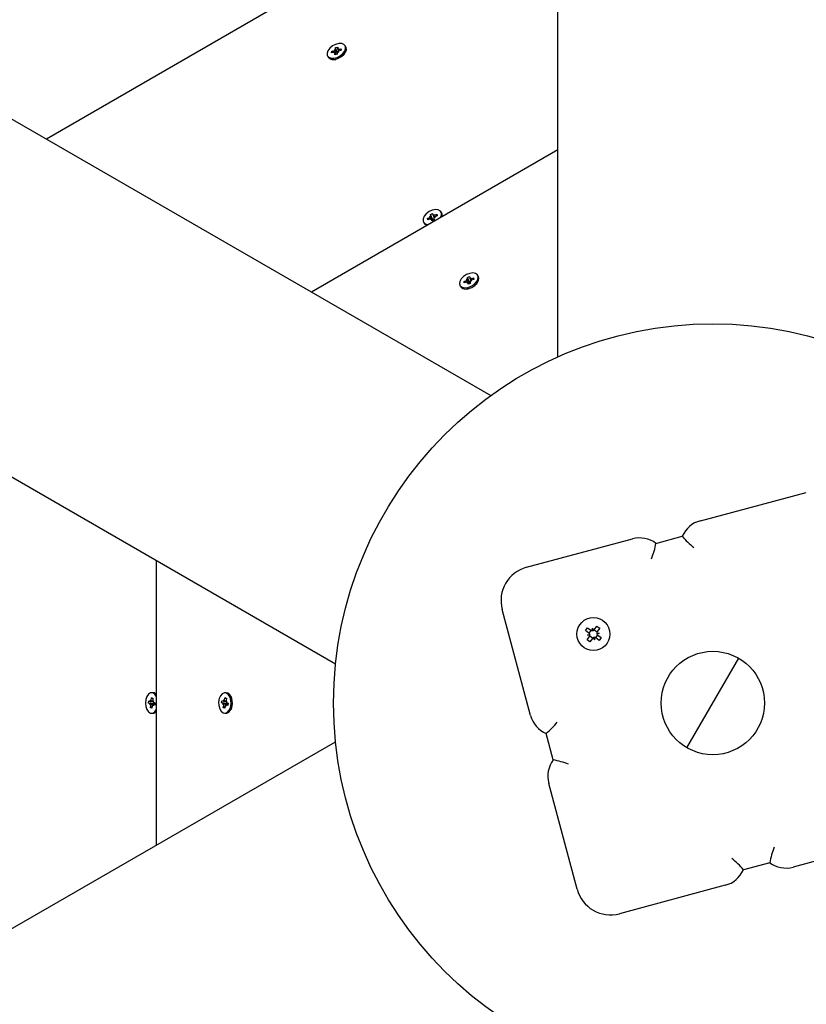
# Paper-space layout 'Основные габаритные размеры' of a CAD drawing. Units: millimetres. Extents: x 6.5 to 23.7, y 4.2 to 20.1.
# Drawn here: x 12.7 to 12.9, y 10.5 to 10.8 of the extents above; entities that cross this region are included whole.
import ezdxf

# ---------------------------------------------------------------- set-up
doc = ezdxf.new("R2010")
doc.units = ezdxf.units.MM
doc.header["$LTSCALE"] = 120
doc.header["$PDSIZE"] = -1
doc.linetypes.add('SLD-Сплошная', pattern=[0])
doc.layers.add('ПРИМЕЧАНИЯ', color=7, linetype='SLD-Сплошная')
doc.styles.add('SLDTEXTSTYLE1', font='isocpeui_0.ttf')
doc.dimstyles.new('SLDDIMSTYLE7', dxfattribs={"dimtxt": 0.2728515625, "dimasz": 0.2728515625, "dimexe": 0, "dimexo": 0.0625, "dimgap": 0.068212890625, "dimtad": 2, "dimrnd": 1e-09, "dimzin": 4, "dimdsep": 46, "dimtxsty": 'SLDTEXTSTYLE1', "dimsah": 1, "dimcen": 0.09, "dimadec": 0, "dimazin": 1, "dimtfac": 1, "dimtdec": 3, "dimtofl": 0, "dimtmove": 0, "dimatfit": 3, "dimfxl": 1, "dimfrac": 2, "dimtolj": 1, "dimtzin": 12, "dimarcsym": 0})

# ---------------------------------------------------------------- blocks, each defined once
blk = doc.blocks.new('_D_29')
at = {"layer": 'Defpoints', "color": 0, "transparency": 16777216}
for p in [(9.467350781454693, 17.09000447033764), (16.96485078145468, 4.222658151907257), (23.62859809558722, 4.222658151907259)]:
    blk.add_point(p, dxfattribs=at)
at = {"layer": 'ПРИМЕЧАНИЯ', "color": 0, "lineweight": -2, "transparency": 16777216}
for p, q in [((9.529850781454693, 17.09000447033764), (23.62859809558722, 17.09000447033764)), ((23.62859809558722, 16.81715290783764), (23.62859809558722, 4.495509714407259)), ((17.02735078145468, 4.222658151907257), (23.62859809558722, 4.222658151907259))]:
    blk.add_line(p, q, dxfattribs=at)
at = {"layer": 'ПРИМЕЧАНИЯ', "color": 0, "transparency": 16777216}
for points in [[(23.58312283517055, 16.81715290783764), (23.67407335600388, 16.81715290783764), (23.62859809558722, 17.09000447033764)], [(23.58312283517056, 4.495509714407259), (23.67407335600389, 4.495509714407259), (23.62859809558722, 4.222658151907259)]]:
    blk.add_solid(points, dxfattribs=at)
at = {"layer": 'ПРИМЕЧАНИЯ', "color": 0, "transparency": 16777216, "insert": (23.28401964506638, 10.57178176023759), "char_height": 0.2728515625, "attachment_point": 2, "rotation": 90, "style": 'SLDTEXTSTYLE1'}
blk.add_mtext('\\A1;12.87м', dxfattribs=at)
blk = doc.blocks.new('*D32')
at = {"layer": 'Defpoints', "color": 0, "transparency": 16777216}
for p in [(19.09375893760302, 18.72258191374191), (19.10588367679564, 10.31480815190727), (8.010850781454671, 10.29880815190724)]:
    blk.add_point(p, dxfattribs=at)
at = {"layer": 'ПРИМЕЧАНИЯ', "color": 0, "lineweight": -2, "transparency": 16777216}
for p, q in [((8.271577321049497, 18.70697538895748), (18.82090765881557, 18.72218843852631)), ((19.10579354646708, 10.37730808691943), (19.09375893760302, 18.72258191374191)), ((8.010760651126114, 10.3613080869194), (7.998726042262049, 18.70658191374189))]:
    blk.add_line(p, q, dxfattribs=at)
at = {"layer": 'ПРИМЕЧАНИЯ', "color": 0, "transparency": 16777216}
for points in [[(18.82084207961297, 18.76766365165755), (18.82097323801817, 18.67671322539507), (19.09375893760302, 18.72258191374191)], [(8.271511741846895, 18.75245060208873), (8.271642900252097, 18.66150017582624), (7.998726042262049, 18.70658191374189)]]:
    blk.add_solid(points, dxfattribs=at)
at = {"layer": 'ПРИМЕЧАНИЯ', "color": 0, "transparency": 16777216, "insert": (13.54594738352083, 18.91922037283248), "char_height": 0.2728515625, "attachment_point": 5, "rotation": 0.0826254275562592, "style": 'SLDTEXTSTYLE1'}
blk.add_mtext('\\A1;11.10м', dxfattribs=at)
blk = doc.blocks.new('*D33')
at = {"layer": 'Defpoints', "color": 0, "transparency": 16777216}
for p in [(9.312771193359769, 15.59000447033764), (15.86885078145468, 5.722658151907255), (22.80099586478902, 5.722658151907257)]:
    blk.add_point(p, dxfattribs=at)
at = {"layer": 'ПРИМЕЧАНИЯ', "color": 0, "lineweight": -2, "transparency": 16777216}
for p, q in [((9.375271193359769, 15.59000447033764), (22.80099586478902, 15.59000447033765)), ((22.80099586478902, 15.31715290783765), (22.80099586478902, 5.995509714407256)), ((15.93135078145468, 5.722658151907255), (22.80099586478902, 5.722658151907257))]:
    blk.add_line(p, q, dxfattribs=at)
at = {"layer": 'ПРИМЕЧАНИЯ', "color": 0, "transparency": 16777216}
for points in [[(22.75552060437235, 15.31715290783765), (22.84647112520569, 15.31715290783765), (22.80099586478902, 15.59000447033765)], [(22.75552060437236, 5.995509714407256), (22.84647112520569, 5.995509714407256), (22.80099586478902, 5.722658151907257)]]:
    blk.add_solid(points, dxfattribs=at)
at = {"layer": 'ПРИМЕЧАНИЯ', "color": 0, "transparency": 16777216, "insert": (22.5946001942161, 10.65633131112244), "char_height": 0.2728515625, "attachment_point": 5, "rotation": 90, "style": 'SLDTEXTSTYLE1'}
blk.add_mtext('\\A1;9.87м', dxfattribs=at)

psp = doc.layouts.new('Основные габаритные размеры')

# ---------------------------------------------------------------- linework, layer by layer
at = {"color": 7, "linetype": 'SLD-Сплошная', "lineweight": 25}
for p, q in [((12.86785078145467, 10.66818245140666), (12.86785078145467, 11.99466301611432)), ((11.69965822153795, 11.32020672718108), (12.84842408820111, 10.65696644482725)), ((12.8034240882011, 10.57902415848666), (11.65465822153795, 11.24226444084048)), ((12.86785078145467, 10.81698116837466), (12.71956061925631, 10.73136580331124)), ((12.80302823746077, 10.75728021513252), (12.80332986741863, 10.75722340759379)), ((12.80318440376139, 10.75708771086518), (12.80302823746077, 10.75728021513252)), ((12.80339450957226, 10.75737432585654), (12.80345290080495, 10.75789298766838)), ((12.80345290080495, 10.75789298766838), (12.80409387700005, 10.75805768143542)), ((12.80390671327946, 10.75648716301183), (12.80345290080495, 10.75789298766838)), ((12.80409387700005, 10.75805768143542), (12.80403548576736, 10.75753901962357)), ((12.80405534771733, 10.75743313034759), (12.80437093793362, 10.75688651205861)), ((12.80406898593022, 10.75741331825333), (12.80440175787885, 10.75763313034759)), ((12.80440175787885, 10.75763313034759), (12.80419165206798, 10.75734651535623)), ((12.80437061588808, 10.75735651071461), (12.80505737609712, 10.75753296832215)), ((12.8049768321054, 10.75704219177704), (12.80505737609712, 10.75753296832215)), ((12.80505737609712, 10.75753296832215), (12.80500287761328, 10.75704888396442)), ((12.8064085286771, 10.75807154179007), (12.80621138137828, 10.75841301092821)), ((12.80110183149595, 10.75546301092821), (12.80129897879478, 10.75512154179007)), ((12.80225583677712, 10.75634305353427), (12.80231033526096, 10.75682713789199)), ((12.80294259698616, 10.75651951114181), (12.80225583677712, 10.75634305353427)), ((12.80231033526096, 10.75682713789199), (12.80299709547, 10.75700359549953)), ((12.80286356208852, 10.75649920374955), (12.80231033526096, 10.75682713789199)), ((12.80291145499539, 10.75624289150882), (12.80312156080626, 10.75652950650018)), ((12.80324422694402, 10.75646270360309), (12.80291145499539, 10.75624289150882)), ((12.80296156442521, 10.75444808948415), (12.80353420173742, 10.75448536275728)), ((12.80321933587419, 10.755818340421), (12.80327772710688, 10.75633700223284)), ((12.80386031206929, 10.75598303418803), (12.80321933587419, 10.755818340421)), ((12.80356689154512, 10.75590764210355), (12.8032578651569, 10.75644289150882)), ((12.80350929917721, 10.75611643265483), (12.80341359206468, 10.75617316459245)), ((12.80354925320153, 10.7559381926108), (12.80356568553227, 10.75608415326343)), ((12.80391870330198, 10.75650169599988), (12.80386031206929, 10.75598303418803)), ((12.80428497541347, 10.7565958067239), (12.80398334545561, 10.75665261426262)), ((12.80412880911286, 10.75678831099124), (12.80428497541347, 10.7565958067239)), ((12.80500287761328, 10.75704888396442), (12.80431611740424, 10.75687242635689)), ((12.80584186440954, 10.75581769242222), (12.80616046266705, 10.75629497424519)), ((12.86785078145467, 10.72822505578347), (12.79642566750142, 10.68698774701565)), ((12.8306826952331, 10.70890410601864), (12.83102759999851, 10.70892150225128)), ((12.83091781914961, 10.70877333554212), (12.8306826952331, 10.70890410601864)), ((12.83092807301146, 10.70952231517038), (12.83156204316813, 10.70980389303217)), ((12.83104496389406, 10.70906500765395), (12.83092807301146, 10.70952231517038)), ((12.83155716760126, 10.70817784480924), (12.83092807301146, 10.70952231517038)), ((12.83156204316813, 10.70980389303217), (12.83167893405073, 10.70934658551573)), ((12.83169479255017, 10.70930748715104), (12.83206800332881, 10.70866106712051)), ((12.83175863975033, 10.70924619357631), (12.83204120271168, 10.70950748715104)), ((12.83204120271168, 10.70950748715104), (12.83191405796724, 10.70921581503921)), ((12.83203986056039, 10.70872364259468), (12.83227498447689, 10.70859287211816)), ((12.83210354451574, 10.70926358980894), (12.83278279825503, 10.70956528037514)), ((12.83289189641213, 10.70913846002647), (12.83221264267284, 10.70883676946026)), ((12.83271157020909, 10.70905836813863), (12.83278279825503, 10.70956528037514)), ((12.83278279825503, 10.70956528037514), (12.83289189641213, 10.70913846002647)), ((12.83423076209498, 10.70988201993027), (12.83403361479616, 10.7102234890684)), ((12.83434771852836, 10.70959366949066), (12.83423076209498, 10.70988201993027)), ((12.82892406491383, 10.7072734890684), (12.82912121221266, 10.70693201993027)), ((12.83006578329787, 10.70835851811034), (12.83074503703716, 10.70866020867654)), ((12.83017488145497, 10.70793169776166), (12.83006578329787, 10.70835851811034)), ((12.83057380586261, 10.70810888004782), (12.83006578329787, 10.70835851811034)), ((12.83085413519425, 10.70823338832786), (12.83017488145497, 10.70793169776166)), ((12.83091647699831, 10.70798949098576), (12.83104362174276, 10.70828116309759)), ((12.83119903995967, 10.7082507845605), (12.83091647699831, 10.70798949098576)), ((12.83151808719192, 10.70774747156408), (12.83126288715982, 10.70818949098576)), ((12.83139563654187, 10.70769308510463), (12.83127874565927, 10.70815039262107)), ((12.83202960669854, 10.70797466296642), (12.83139563654187, 10.70769308510463)), ((12.83158528491953, 10.70811412675501), (12.83195229319461, 10.70827713349006)), ((12.83191271581594, 10.70843197048286), (12.83202960669854, 10.70797466296642)), ((12.83227498447689, 10.70859287211816), (12.83193007971148, 10.70857547588553)), ((12.84484105279967, 10.69150445734668), (12.84464390550085, 10.69184592648481)), ((12.83953435561852, 10.68889592648481), (12.83973150291734, 10.68855445734668)), ((12.84069055857915, 10.69008392909458), (12.84137788971071, 10.6903403898612)), ((12.84073837801398, 10.68963208080858), (12.84069055857915, 10.69008392909458)), ((12.84121306767608, 10.68980919962229), (12.84069055857915, 10.69008392909458)), ((12.84142570914554, 10.68988854157519), (12.84073837801398, 10.68963208080858)), ((12.84135056431937, 10.69059858888178), (12.8416816916661, 10.6905879435256)), ((12.84155751710418, 10.69044337150849), (12.84135056431937, 10.69059858888178)), ((12.84145303453688, 10.68963034255462), (12.84161265835556, 10.68992233900343)), ((12.84175683649227, 10.68987789621902), (12.84145303453688, 10.68963034255462)), ((12.84166590581412, 10.69121949112088), (12.84230741487024, 10.69145885450306)), ((12.84171714092287, 10.6907353679573), (12.84166590581412, 10.69121949112088)), ((12.84222934463007, 10.6898482051126), (12.84166590581412, 10.69121949112088)), ((12.84207209921522, 10.68935809107856), (12.84179944469839, 10.68983034255462)), ((12.84187084624912, 10.68928299846657), (12.84181961114037, 10.68976712163015)), ((12.84251235530524, 10.68952236184874), (12.84187084624912, 10.68928299846657)), ((12.84225436411282, 10.68978332220532), (12.8424759862335, 10.68986601506813)), ((12.84230741487024, 10.69145885450306), (12.84235864997899, 10.69097473133948)), ((12.84237881642097, 10.69091151041501), (12.84270072105504, 10.69035395523361)), ((12.84242142462709, 10.69086395675061), (12.84272522658249, 10.69111151041501)), ((12.84246112019649, 10.69000648501232), (12.84251235530524, 10.68952236184874)), ((12.84282769679999, 10.69014326408785), (12.84249656945326, 10.69015390944403)), ((12.84272522658249, 10.69111151041501), (12.8425656027638, 10.6908195139662)), ((12.84262074401517, 10.69029848146114), (12.84282769679999, 10.69014326408785)), ((12.84275255197382, 10.69085331139443), (12.84343988310538, 10.69110977216105)), ((12.84348770254021, 10.69065792387504), (12.84280037140865, 10.69040146310843)), ((12.843363598808, 10.69061161760891), (12.84343988310538, 10.69110977216105)), ((12.84343988310538, 10.69110977216105), (12.84348770254021, 10.69065792387504)), ((12.8442743885321, 10.68925060797883), (12.84459298678961, 10.6897278898018)), ((12.84498978030929, 10.6910382030287), (12.84484105279967, 10.69150445734668)), ((12.84139408854777, 10.68788100504076), (12.84196672585998, 10.68791827831388)), ((12.9092409180632, 10.62067525330803), (12.93996107581347, 10.62890669476857)), ((12.85882330640519, 10.60716589497996), (12.88954346415546, 10.6153973364405)), ((12.89635212614254, 10.61411588338024), (12.90398517034674, 10.61616115141055)), ((12.75142566750142, 10.60904546067505), (12.75142566750142, 10.52657084313943)), ((12.85998368005387, 10.56419828851577), (12.85175223859333, 10.59491844626604)), ((12.87592246052237, 10.58881846712497), (12.87650125695163, 10.58963393919285)), ((12.87692141380551, 10.58810944149914), (12.87592246052237, 10.58881846712497)), ((12.87650125695163, 10.58963393919285), (12.87750021023477, 10.58892491356701)), ((12.87700948484533, 10.58803578321548), (12.87759880503174, 10.58886608230988)), ((12.87785203827235, 10.58879430795364), (12.87791983764598, 10.58951613081621)), ((12.87804116998401, 10.58880135570211), (12.87791983764598, 10.58951613081621)), ((12.87791983764598, 10.58951613081621), (12.87822203309735, 10.58885711419338)), ((12.87843739661154, 10.58900843236519), (12.87926769570593, 10.58841911217878)), ((12.87851105489519, 10.589096503405), (12.87922008052103, 10.59009545668814)), ((12.87922008052103, 10.59009545668814), (12.8800355525889, 10.58951666025889)), ((12.8800355525889, 10.58951666025889), (12.87932652696306, 10.58851770697574)), ((12.87638397801767, 10.58609964355557), (12.87709300364351, 10.58709859683872)), ((12.87719945008554, 10.58552084712632), (12.87638397801767, 10.58609964355557)), ((12.8765017863943, 10.58751822424993), (12.87716080301714, 10.58782041970129)), ((12.87721656150841, 10.58763955658796), (12.8765017863943, 10.58751822424993)), ((12.87722360925688, 10.5874504248763), (12.8765017863943, 10.58751822424993)), ((12.87798213399503, 10.58660787144927), (12.87715183490064, 10.58719719163568)), ((12.87790847571138, 10.58651980040946), (12.87719945008554, 10.58552084712632)), ((12.87849969296059, 10.58610017299825), (12.87819749750923, 10.58675918962108)), ((12.87837836062256, 10.58681494811236), (12.87849969296059, 10.58610017299825)), ((12.87856749233422, 10.58682199586082), (12.87849969296059, 10.58610017299825)), ((12.87941004576124, 10.58758052059898), (12.87882072557483, 10.58675022150458)), ((12.87991827365494, 10.58598236462161), (12.8789193203718, 10.58669139024745)), ((12.87919592134969, 10.58816587893816), (12.87991774421227, 10.58809807956453)), ((12.87920296909816, 10.5879767472265), (12.87991774421227, 10.58809807956453)), ((12.87991774421227, 10.58809807956453), (12.87925872758943, 10.58779588411317)), ((12.87949811680106, 10.58750686231533), (12.8804970700842, 10.58679783668948)), ((12.8804970700842, 10.58679783668948), (12.87991827365494, 10.58598236462161)), ((12.90535078145466, 10.55481777085047), (12.92035078145466, 10.580798532964)), ((12.74997316025889, 10.56860671238358), (12.75005151543412, 10.56934580866052)), ((12.75005151543412, 10.56934580866052), (12.75047570177747, 10.56922688026173)), ((12.75045490028545, 10.56903066724501), (12.75005151543412, 10.56934580866052)), ((12.75050119285298, 10.57075815190724), (12.75010689825533, 10.57075815190724)), ((12.75047570177747, 10.56922688026173), (12.75039734660224, 10.56848778398479)), ((12.75080938987556, 10.57071526392988), (12.75050119285298, 10.57075815190724)), ((12.77124143278563, 10.56862388416011), (12.77136299681245, 10.56934736076416)), ((12.77172177426234, 10.57075815190724), (12.7713274796647, 10.57075815190724)), ((12.77136299681245, 10.56934736076416), (12.7717782186242, 10.56916284946652)), ((12.77175626916093, 10.56903221934865), (12.77136299681245, 10.56934736076416)), ((12.7717782186242, 10.56916284946652), (12.77165665459739, 10.56843937286247)), ((12.77219992610114, 10.57065382654983), (12.77172177426234, 10.57075815190724)), ((12.77339033293742, 10.56914048157219), (12.77313629388272, 10.56965503666828)), ((12.74916136177113, 10.56771808688016), (12.74923449326801, 10.56840791007198)), ((12.74961584713901, 10.56759066359575), (12.74916136177113, 10.56771808688016)), ((12.75064025455342, 10.56759066359575), (12.74916136177113, 10.56771808688016)), ((12.74923449326801, 10.56840791007198), (12.74968897863589, 10.56828048678756)), ((12.74957405771222, 10.56719647891472), (12.74973144451553, 10.56750387331976)), ((12.7498048702252, 10.56733471696119), (12.74957405771222, 10.56719647891472)), ((12.74973076806268, 10.5686746714686), (12.74991979114888, 10.56841872483403)), ((12.74981577345558, 10.56829931797853), (12.74973076806268, 10.5686746714686)), ((12.74973076806268, 10.5682746714686), (12.75047718961996, 10.5682746714686)), ((12.74973809473319, 10.56638942355275), (12.74981644990842, 10.56712851982969)), ((12.75020829891944, 10.56670456496825), (12.74973809473319, 10.56638942355275)), ((12.75016228107654, 10.56627049515397), (12.74973809473319, 10.56638942355275)), ((12.75024063625177, 10.56700959143091), (12.75016228107654, 10.56627049515397)), ((12.75048302844798, 10.56694163234589), (12.75029400536178, 10.56719757898045)), ((12.75039802305509, 10.56731698583596), (12.75048302844798, 10.56694163234589)), ((12.75040892628546, 10.5682815868533), (12.75063973879844, 10.56841982489977)), ((12.75063973879844, 10.56841982489977), (12.75048235199513, 10.56811243049472)), ((12.75099342851217, 10.56734163234588), (12.75048302844798, 10.56734163234588)), ((12.75097930324265, 10.56720839374251), (12.75052481787477, 10.56733581702692)), ((12.75059794937165, 10.56802564021873), (12.75105243473953, 10.56789821693432)), ((12.75070949466619, 10.56758315488054), (12.7507518308302, 10.56798249673768)), ((12.75105243473953, 10.56789821693432), (12.75097930324265, 10.56720839374251)), ((12.77038098876033, 10.56786591084411), (12.77049444851869, 10.56854115567455)), ((12.77082586927292, 10.56766822016806), (12.77038098876033, 10.56786591084411)), ((12.77185027668733, 10.56766822016806), (12.77038098876033, 10.56786591084411)), ((12.77049444851869, 10.56854115567455), (12.77093932903128, 10.56834346499851)), ((12.77076103512529, 10.56728236597924), (12.77093581794753, 10.56756380799531)), ((12.77099893370607, 10.56738398366163), (12.77076103512529, 10.56728236597924)), ((12.77087674070519, 10.56645345434797), (12.77099830473201, 10.56717693095201)), ((12.77137591795583, 10.56676859576347), (12.77087674070519, 10.56645345434797)), ((12.77129196251695, 10.56626894305032), (12.77087674070519, 10.56645345434797)), ((12.77100416317892, 10.56872931918733), (12.77117722761206, 10.5684450826809)), ((12.77106664996339, 10.56834244214404), (12.77100416317892, 10.56872931918733)), ((12.77100416317892, 10.56832931918733), (12.77164797244705, 10.56832931918733)), ((12.77141352654376, 10.56699241965437), (12.77129196251695, 10.56626894305032)), ((12.77165079615048, 10.56688698462715), (12.77147773171733, 10.56717122113358)), ((12.771588309366, 10.56727386167044), (12.77165079615048, 10.56688698462715)), ((12.77219610518414, 10.56728698462715), (12.77165079615048, 10.56728698462715)), ((12.77165602562333, 10.56823232015286), (12.77189392420411, 10.56833393783524)), ((12.77216051081071, 10.56707514813993), (12.77171563029811, 10.56727283881597)), ((12.77189392420411, 10.56833393783524), (12.77171914138186, 10.56805249581918)), ((12.77182909005647, 10.56794808364642), (12.77227397056907, 10.56775039297037)), ((12.77191897667468, 10.56765744622207), (12.77195817361512, 10.56789072304003)), ((12.77227397056907, 10.56775039297037), (12.77216051081071, 10.56707514813993)), ((12.77313629388272, 10.5659612671462), (12.77339033293742, 10.56647582224229)), ((12.75010689825533, 10.56485815190724), (12.75050119285298, 10.56485815190724)), ((12.7713274796647, 10.56485815190724), (12.77172177426234, 10.56485815190724)), ((12.86654304998165, 10.55130949659511), (12.86449778195135, 10.5589425407993)), ((11.65465822153796, 9.893351862974004), (12.80342408820109, 10.55659214532782)), ((12.87349303838194, 10.51378067685776), (12.86526159692139, 10.54450083460803)), ((12.96687825650413, 10.5284504088345), (12.93615809875387, 10.52021896737396)), ((12.92934943676678, 10.52150042043422), (12.92171639256259, 10.51945515240391)), ((12.91646064484612, 10.51494105050643), (12.88574048709585, 10.50670960904589))]:
    psp.add_line(p, q, dxfattribs=at)
at = {"color": 7, "linetype": 'SLD-Сплошная', "lineweight": 25, "flags": 128}
for points in [[(12.80635786325934, 10.75763207751786), (12.80627351005239, 10.75828796514393), (12.80587351964805, 10.75878102836837), (12.80520613679231, 10.75905179648949), (12.80435185770711, 10.75906761087577), (12.80341372105793, 10.75882656407883), (12.80250487997009, 10.75835772989984), (12.80173495409184, 10.75771765666005), (12.801196807847, 10.75698354663866), (12.8009553496149, 10.75624394433855), (12.80103970282185, 10.75558805671249), (12.80143969322619, 10.75509499348804), (12.80210707608193, 10.75482422536692), (12.80296135516713, 10.75480841098064), (12.80389949181631, 10.75504945777759), (12.80480833290415, 10.75551829195657), (12.8055782587824, 10.75615836519636), (12.80611640502723, 10.75689247521775), (12.80635786325934, 10.75763207751786)], [(12.80129897879478, 10.75512154179007), (12.80163684052502, 10.75475352434991), (12.80230422338075, 10.75448275622879), (12.80315850246595, 10.75446694184251), (12.80409663911513, 10.75470798863945), (12.80500548020297, 10.75517682281844), (12.80577540608122, 10.75581689605822), (12.80631355232605, 10.75655100607962), (12.80655501055817, 10.75729060837972)], [(12.80655501055817, 10.75729060837972), (12.80647065735121, 10.75794649600579), (12.8064085286771, 10.75807154179007)], [(12.83415057122954, 10.70993513862879), (12.83383219523579, 10.71047878120754), (12.83322996985128, 10.71081372501791), (12.8324165323453, 10.71089957089314), (12.83148999528612, 10.71072596455371), (12.83056211271731, 10.71031384548633), (12.82974480097076, 10.70971292133274), (12.82913663990533, 10.70899567241458), (12.82881098272103, 10.70824860953682), (12.82880710848046, 10.70756183950801), (12.82912548447421, 10.70701819692926), (12.82972770985871, 10.70668325311889), (12.83038399084033, 10.70659359413661)], [(12.83389245811575, 10.70861920866251), (12.83414669698897, 10.70924836859998), (12.83415057122954, 10.70993513862879)], [(12.83433633823317, 10.7088754829678), (12.83434384428779, 10.70890689946185), (12.83434771852836, 10.70959366949066)], [(12.84479263301047, 10.69137967216684), (12.84456066633529, 10.69197011819539), (12.84403059596959, 10.69236767810208), (12.84326635622248, 10.69252440029482), (12.84236012568643, 10.69242138176418), (12.84142120913864, 10.69207104806536), (12.84056285377169, 10.6915156546128), (12.83988858991082, 10.69082219005361), (12.83947974372873, 10.69007429644809), (12.83938562810889, 10.68936218080279), (12.83961759478407, 10.68877173477424), (12.84014766514977, 10.68837417486755), (12.84091190489688, 10.68821745267481), (12.84181813543293, 10.68832047120544), (12.84275705198072, 10.68867080490427), (12.84361540734767, 10.68922619835683), (12.84428967120854, 10.68991966291602), (12.84469851739063, 10.69066755652154), (12.84479263301047, 10.69137967216684)], [(12.83973150291734, 10.68855445734668), (12.83981474208289, 10.68843026563611), (12.84034481244859, 10.68803270572941), (12.8411090521957, 10.68787598353667), (12.84201528273175, 10.68797900206731), (12.84295419927954, 10.68832933576613), (12.84381255464649, 10.6888847292187), (12.84448681850736, 10.68957819377788), (12.84489566468946, 10.6903260873834), (12.84498978030929, 10.6910382030287)], [(12.75041509527791, 10.57071526392988), (12.74978509899726, 10.57071136352071), (12.74919391645639, 10.57035729294411), (12.74871285299464, 10.56969575833715), (12.74839993196525, 10.56880655053664), (12.74829289626259, 10.56779692112663), (12.74840465597206, 10.56678864631451), (12.74872173122332, 10.56590333892318), (12.74920587806153, 10.56524778008976), (12.74979870123275, 10.5649010398846), (12.7504286975134, 10.56490494029378), (12.75101988005427, 10.56525901087037), (12.75142566750142, 10.56578253738134)], [(12.75142566750142, 10.56983376643314), (12.75100791844913, 10.57036852372472), (12.75041509527791, 10.57071526392988)], [(12.75142566750142, 10.57034631504371), (12.75140221304678, 10.57036852372472), (12.75080938987556, 10.57071526392988)], [(12.7718056315035, 10.57065382654983), (12.77117830690563, 10.57074816053057), (12.77056897474405, 10.57048788608143), (12.77005112947024, 10.56990439614222), (12.76968723086681, 10.569068068211), (12.7695211704759, 10.56807977577916), (12.76957297763144, 10.56705872149963), (12.76983640362588, 10.56612805958767), (12.77027967539655, 10.56540004160497), (12.77084932782589, 10.56496247726465), (12.77147665242377, 10.56486814328391), (12.77208598458534, 10.56512841773305), (12.77260382985915, 10.56571190767226), (12.77296772846258, 10.56654823560348), (12.77313378885349, 10.56753652803532), (12.77308198169795, 10.56855758231485), (12.77281855570351, 10.56948824422681), (12.77237528393285, 10.57021626220951), (12.7718056315035, 10.57065382654983)], [(12.77172177426234, 10.56485815190724), (12.77187094702141, 10.56486814328391), (12.77248027918299, 10.56512841773305), (12.77299812445679, 10.56571190767226), (12.77336202306022, 10.56654823560348), (12.77352808345114, 10.56753652803532), (12.7734762762956, 10.56855758231485), (12.77321285030115, 10.56948824422681), (12.77276957853049, 10.57021626220951), (12.77219992610114, 10.57065382654983)]]:
    psp.add_lwpolyline(points, dxfattribs=at)
at = {"color": 7, "linetype": 'SLD-Сплошная', "lineweight": 25}
for centre, radius in [((12.91285078145466, 10.56780815190723), 0.1099999999999991), ((12.87820976530329, 10.58780815190723), 0.004799999999998755), ((12.91285078145466, 10.56780815190723), 0.01499999999999974)]:
    psp.add_circle(centre, radius, dxfattribs=at)
for centre, radius, start, end in [((12.80307505722926, 10.75742185239358), 0.000322968374876586, 322.0887339678782, 351.5378869788054), ((12.80419951089714, 10.75751541861485), 0.000165714365135073, 171.8121053727006, 218.0335340127959), ((12.80425834979735, 10.7577594567888), 0.0004182932151395635, 260.824904718213, 285.5685381918271), ((12.80305486307689, 10.75611656506762), 0.0004182932151420324, 80.82490471777055, 105.5685381912269), ((12.80283752778426, 10.75760952814412), 0.0006265909479909837, 284.7534427965056, 303.6138163665641), ((12.80311370197711, 10.75636060324157), 0.0001657143651213401, 351.8121053689621, 38.03353401437109), ((12.80340581261033, 10.7566289243567), 0.0005677454493266904, 286.3552795665072, 330.9126925412004), ((12.80423815564501, 10.75645416946282), 0.0003229683749074314, 142.0887339685441, 171.5378869764296), ((12.80447568508997, 10.75626649371232), 0.0006265909479691795, 104.7534427966871, 123.6138163673264), ((12.83048681802682, 10.70924310557546), 0.0006375310596951256, 293.8929879636606, 312.5355284505509), ((12.83082661369228, 10.70901862443413), 0.0002232223413966672, 334.2088724299109, 11.99283246329292), ((12.83183281316487, 10.7093869201526), 0.0001590775430456894, 194.6878786089292, 242.2074209606756), ((12.83187880658323, 10.70975529337841), 0.0005406288362099691, 273.7385898410071, 294.5632347139965), ((12.83247086168314, 10.70825387256139), 0.0006375310596321907, 113.8929879631183, 132.5355284516608), ((12.83029095795729, 10.70768159363904), 0.001389304089096786, 212.6517707999161, 255.3724574367195), ((12.83107887312675, 10.70774168475843), 0.000540628836163072, 93.73858983907111, 114.5632347139905), ((12.8311248665451, 10.70811005798419), 0.0001590775430682001, 14.68787861147616, 62.20742095626945), ((12.83123896244228, 10.70811664111012), 0.0003463316044381918, 309.4971734568109, 359.5840310278002), ((12.83213106601774, 10.70847835370267), 0.0002232223414137467, 154.2088724314834, 191.9928324623463), ((12.84115234817114, 10.69094194412438), 0.0006424457312684766, 290.552595683342, 309.0993050487346), ((12.84160598644256, 10.6894252944456), 0.0004970893349267224, 89.23095526727896, 111.2640019301587), ((12.84146151525588, 10.69071886074408), 0.0002561580951543874, 329.2642210107933, 3.694786516779323), ((12.84166417947434, 10.68975221446449), 0.0001561448891065672, 5.478376613084832, 53.60105231924386), ((12.84183354182515, 10.68984421654686), 0.0004252052664706229, 295.0802206487823, 351.7662673661858), ((12.84251408164504, 10.69098963850515), 0.0001561448891242695, 185.4783766157698, 233.6010523168436), ((12.84271674586347, 10.69002299222555), 0.000256158095140357, 149.264221009851, 183.694786517778), ((12.84257227467682, 10.69131655852399), 0.000497089334883724, 269.2309552651665, 291.264001930341), ((12.84302591294829, 10.68979990884512), 0.0006424457314143167, 110.552595684918, 129.0993050461582), ((12.91131147042402, 10.61294784669771), 0.008000000000001693, 104.9999999999955, 156.3178125465041), ((12.89161401651628, 10.60766992983018), 0.008000000000002153, 53.68218745349256, 105.0000000000077), ((12.92317218819735, 10.63247355756589), 0.0251840475018804, 220.3705014286321, 230.9656908337112), ((12.87261319255938, 10.61835938955729), 0.02411522988363817, 338.7987961132581, 349.8650116243649), ((12.86141149685622, 10.59750663671707), 0.01000000000000086, 105.0000000000105, 195.0000000000087), ((12.87791983764598, 10.58951613081621), 0.0007250000000003441, 234.6340656622521, 264.6340656622691), ((12.87791983764598, 10.58951613081621), 0.0007250000000003441, 264.6340656622691, 279.6340656622522), ((12.87791983764598, 10.58951613081621), 0.0007250000000017103, 279.6340656622522, 294.6340656622107), ((12.87791983764598, 10.58951613081621), 0.0007250000000017103, 294.6340656622107, 324.6340656621377), ((12.8765017863943, 10.58751822424993), 0.0007250000000002184, 24.63406566226839, 54.63406566225132), ((12.8765017863943, 10.58751822424993), 0.0007250000000003441, 324.6340656622521, 354.6340656622691), ((12.8765017863943, 10.58751822424993), 0.0007250000000001373, 9.634065662251398, 24.63406566226839), ((12.8765017863943, 10.58751822424993), 0.0007250000000003441, 354.6340656622691, 9.634065662251398), ((12.87849969296059, 10.58610017299825), 0.0007249999999991903, 114.6340656623269, 144.6340656623658), ((12.87849969296059, 10.58610017299825), 0.0007250000000001373, 99.63406566225139, 114.6340656623269), ((12.87849969296059, 10.58610017299825), 0.0007250000000001373, 84.63406566225514, 99.63406566225139), ((12.87849969296059, 10.58610017299825), 0.0007249999999985755, 54.63406566228455, 84.63406566225514), ((12.87991774421227, 10.58809807956453), 0.0007250000000004346, 174.6340656622683, 189.6340656623906), ((12.87991774421227, 10.58809807956453), 0.0007250000000003441, 144.6340656623658, 174.6340656622683), ((12.87991774421227, 10.58809807956453), 0.0007250000000004346, 189.6340656623906, 204.6340656622692), ((12.87991774421227, 10.58809807956453), 0.0007250000000002184, 204.6340656622692, 234.6340656622521), ((12.74954684108477, 10.56737837516417), 0.0002232223414122283, 34.20887243100813, 71.99283246184127), ((12.74973098737278, 10.56843391732797), 0.0001590775430585745, 254.6878786101859, 302.2074209583386), ((12.74918253688097, 10.56719634405646), 0.0006375310597178475, 353.8929879639716, 12.53552845000004), ((12.74943496351045, 10.56865793540953), 0.0005406288360974076, 333.7385898383764, 354.5632347156792), ((12.75077883300028, 10.56695836840493), 0.0005406288361597275, 153.7385898393506, 174.5632347140359), ((12.75103125962963, 10.56841995975801), 0.0006375310596555009, 173.8929879625657, 192.5355284505902), ((12.75048280913788, 10.5671823864865), 0.0001590775430687015, 74.68787861226403, 122.2074209573745), ((12.75066695542587, 10.5682379286503), 0.0002232223413919458, 214.2088724290327, 251.9928324643352), ((12.75053415593216, 10.56728448799488), 0.0003463316044494575, 9.497173457865333, 59.58403102683843), ((12.77071235210541, 10.56743858823997), 0.0002561580951660349, 29.26422101156373, 63.69478651579949), ((12.77100413488014, 10.56848552635269), 0.000156144889117845, 245.4783766152718, 293.601052318381), ((12.7703645726884, 10.56728238338073), 0.0006424457314174466, 350.5525956852057, 9.099305046528833), ((12.77075011035462, 10.56869938300598), 0.0004970893349728282, 329.2309552677251, 351.2640019289406), ((12.77190484897472, 10.56691692080851), 0.0004970893349194777, 149.2309552664459, 171.2640019296569), ((12.77165082444925, 10.5671307774618), 0.0001561448891105168, 65.4783766133253, 113.6010523188268), ((12.77229038664093, 10.56833392043375), 0.0006424457313505689, 170.5525956843731, 189.0993050474817), ((12.77194260722398, 10.56817771557451), 0.000256158095158896, 209.2642210111074, 243.6947865163406), ((12.77165582948412, 10.56732345060123), 0.0004252052664793588, 355.0802206490642, 51.76626736561716), ((12.75043691585152, 10.56624596829237), 0.001389304089012708, 272.6517707986511, 315.3724574382298), ((12.86771108666418, 10.56626884087659), 0.008000000000001083, 195.0000000000118, 246.31781254651), ((12.84884691493929, 10.57748327009291), 0.02426331141801585, 310.1688619140629, 321.1673303483093), ((12.87298900353171, 10.54657138696885), 0.008000000000001693, 143.6821874534823, 194.9999999999962), ((12.86204515507085, 10.52666360796051), 0.02505296160571729, 69.00651040333548, 79.65729733432028), ((12.95399532539891, 10.51700252552411), 0.02505296160316558, 159.0065104027931, 169.6572973348619), ((12.90317566326996, 10.50380428539285), 0.02426331141663534, 40.16886191375079, 51.16733034862489), ((12.93408754639305, 10.52794637398428), 0.007999999999999978, 233.6821874534934, 284.9999999999995), ((12.9143900924853, 10.52266845711675), 0.00800000000000037, 285.0000000000151, 336.3178125465216), ((12.88315229664483, 10.51636886730878), 0.01000000000000086, 195.0000000000015, 285.0000000000088)]:
    psp.add_arc(centre, radius, start, end, dxfattribs=at)
for centre, major_axis, ratio, start_param, end_param in [((12.80440175787885, 10.75763313034759), (-0.001957120305604576, 0.003316017789726899), 0.1034444244349389, 1.576032054111751, 1.735442917850343), ((12.80440175787885, 10.75763313034759), (-0.001489080150083311, 0.003075921100888834), 0.091991477819266, 1.619514777783428, 1.767421146126031), ((12.80302823746077, 10.75728021513252), (-0.002141176945887224, 0.002908964323243167), 0.003234206335137033, 4.38198459207771, 4.643783979945139), ((12.80302823746077, 10.75728021513252), (-0.001605206557536931, 0.003407845587533486), 0.06608768367113212, 4.402807850774434, 4.664607238575416), ((12.80354044116797, 10.75639305228781), (0.0006247237398309125, -0.0004207321553000299), 0.3326095935324284, 4.884090629178398, 4.972195485344446), ((12.80428497541347, 10.7565958067239), (-0.00147701525784072, 0.003347655687907292), 0.01784909102485445, 1.505387158385092, 1.590085417629821), ((12.8306826952331, 10.70890410601864), (-0.00209652808907812, 0.002863327214505773), 0.03176276640040001, 4.381662743724258, 4.64346213152757), ((12.8306826952331, 10.70890410601864), (-0.001686931004687863, 0.003411229949955795), 0.08332153378506893, 4.41450388270655, 4.676303270507048), ((12.83204120271168, 10.70950748715104), (-0.00203217874090811, 0.00325751342344205), 0.0984797448338458, 1.589584907689328, 1.742946242571918), ((12.83204120271168, 10.70950748715104), (-0.001447320180597345, 0.003151761962094213), 0.06853935301266609, 1.631961926365719, 1.770776204913545), ((12.83227498447689, 10.70859287211816), (-0.001531259230070248, 0.0033855807491463), 0.04322451839781176, 1.512620923339182, 1.553815565286699), ((12.83119489894031, 10.70801694317394), (-0.0003402487099961604, 0.0007148745389091715), 0.5005470699141354, 4.611142763459799, 4.699247619625748), ((12.84135056431937, 10.69059858888178), (-0.002115803430186248, 0.002878698811137781), 0.02099652792994882, 4.381219648460711, 4.643019036269364), ((12.84135056431937, 10.69059858888178), (-0.00165519775992351, 0.003412016922267114), 0.0773986239623861, 4.409942737834241, 4.671742125634767), ((12.84186276802658, 10.68971142603707), (-0.000308286616155229, 0.0007282537519390787), 0.4944064955977079, 4.602854740691385, 4.690959596856611), ((12.84272522658249, 10.69111151041501), (-0.002005316548913783, 0.003280714656550998), 0.1010019595432496, 1.584522988075497, 1.736709015570839), ((12.84272522658249, 10.69111151041501), (-0.001460076468902116, 0.003123360576557488), 0.07793356223563562, 1.627943227774127, 1.767360441917537), ((12.84282769679999, 10.69014326408785), (-0.001508778362717678, 0.003373143535249312), 0.03403742625018885, 1.509546290824942, 1.554240837393587), ((12.74957405771222, 10.56719647891472), (0.003797677297155744, -0.0002446898704864253), 0.08332153378503458, 1.27291122911841, 1.534710616917509), ((12.74957405771222, 10.56719647891472), (0.003527978151646849, 0.0003839829776364213), 0.03176276640000566, 1.240070090142888, 1.501869477938999), ((12.74973076806268, 10.5686746714686), (0.003837178748325344, 0.0001311617029369216), 0.09847974483339896, 4.731177561279178, 4.884538896589007), ((12.74973076806268, 10.5686746714686), (0.003453166016154086, -0.0003224649372395305), 0.06853935301250336, 4.773554579954272, 4.912368856503358), ((12.75063973879844, 10.56841982489977), (0.003697628550359155, -0.0003666809815516814), 0.04322451839803584, 4.654213576928857, 4.695408218875984), ((12.75059846512663, 10.56719647891472), (0.0007892238662137174, -6.277324299297506e-05), 0.5005470699163025, 1.469550109868765, 1.557654966037472), ((12.77076103512529, 10.56728236597924), (0.003782492212787147, -0.0002725651527519801), 0.07739862396262535, 1.26835008424453, 1.530149472045789), ((12.77076103512529, 10.56728236597924), (0.003550928015382482, 0.0003929901143866489), 0.02099652792980737, 1.239626994877912, 1.501426382683543), ((12.77100416317892, 10.56872931918733), (0.00384384050959774, 9.629774571173755e-05), 0.1010019595435902, 4.726115641665908, 4.87830166962058), ((12.77100416317892, 10.56872931918733), (0.003434947838929503, -0.0002972169747401665), 0.0779335622356071, 4.769535881364426, 4.920060463920141), ((12.77165079615048, 10.56688698462715), (0.003784130045239919, 0.0002697956629980069), 0.07804010370837831, 1.55494575561279, 1.610981910605165), ((12.77189392420411, 10.56833393783524), (0.003675617173495738, -0.0003799313768322321), 0.03403742625068972, 4.651138944414729, 4.695833490983357), ((12.7717854425397, 10.56728236597924), (0.0007848295576557974, -9.71428347291692e-05), 0.4944064955953987, 1.461262087098913, 1.549366943265199)]:
    psp.add_ellipse(centre, major_axis=major_axis, ratio=ratio, start_param=start_param, end_param=end_param, dxfattribs=at)

# ---------------------------------------------------------------- dimensions: what is measured, and where the dimension line sits
at = {"layer": 'ПРИМЕЧАНИЯ', "color": 7}
dim = psp.add_aligned_dim(p1=(8.010850781454671, 10.29880815190724), p2=(19.10588367679564, 10.31480815190727), distance=8.407782504293003, dimstyle='SLDDIMSTYLE7', override={"dimtad": 3, "dimpost": 'м'}, dxfattribs=at)
dim.commit()
dim.dimension.update_dxf_attribs({"geometry": '*D32', "text_midpoint": (13.54594738352083, 18.91922037283248)})
at = {"layer": 'ПРИМЕЧАНИЯ', "color": 252, "true_color": 0x939598}
dim = psp.add_linear_dim(base=(23.62859809558722, 4.222658151907259), p1=(9.46735078145469, 17.09000447033764), p2=(16.96485078145467, 4.222658151907256), angle=90.0000000000002, dimstyle='SLDDIMSTYLE7', override={"dimtad": 3, "dimpost": 'м'}, dxfattribs=at)
dim.commit()
dim.dimension.update_dxf_attribs({"geometry": '_D_29', "text_midpoint": (23.62859809558722, 10.57178176023759), "dimtype": 160})
at = {"layer": 'ПРИМЕЧАНИЯ', "color": 7}
dim = psp.add_linear_dim(base=(22.80099586478902, 5.722658151907257), p1=(9.312771193359765, 15.59000447033764), p2=(15.86885078145467, 5.722658151907253), angle=90, dimstyle='SLDDIMSTYLE7', override={"dimtad": 3, "dimpost": 'м'}, dxfattribs=at)
dim.commit()
dim.dimension.update_dxf_attribs({"geometry": '*D33', "text_midpoint": (22.5946001942161, 10.65633131112244)})

doc.saveas('drawing.dxf')
